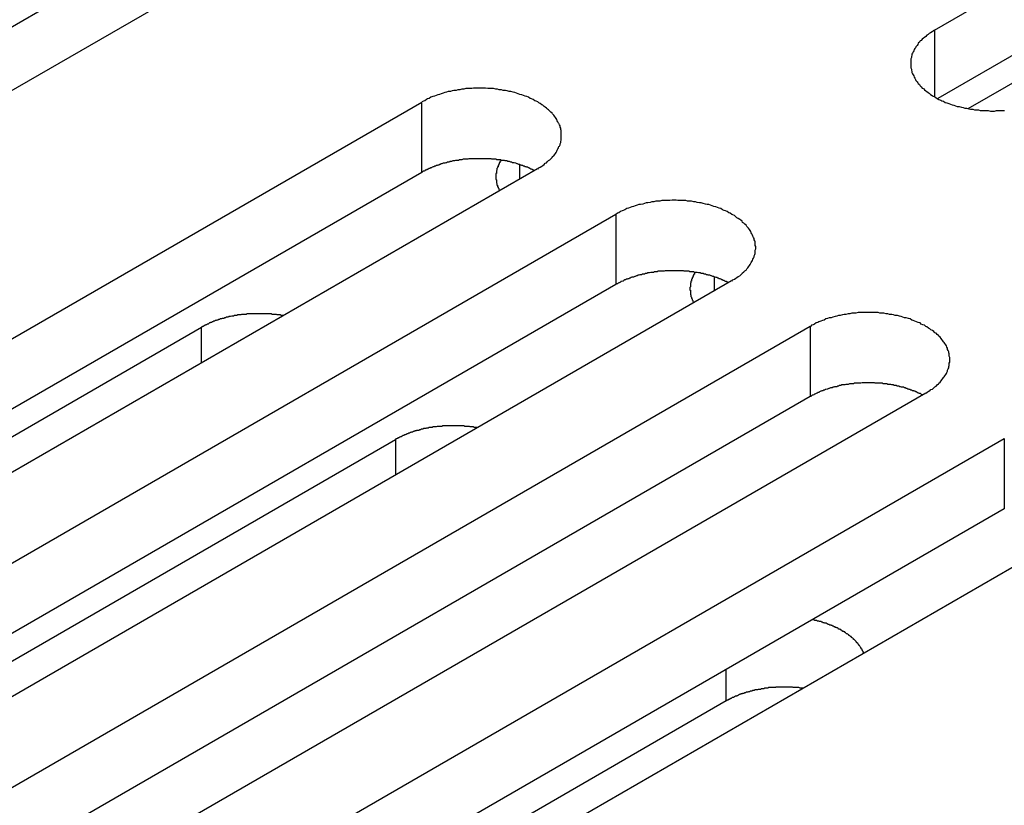
# Model space of a CAD drawing. Extents: x -41 to 2100, y 0 to 1485.
# Drawn here: x 1511 to 1528, y 1128 to 1141 of the extents above; entities that cross this region are included whole.
import ezdxf

# ---------------------------------------------------------------- set-up
doc = ezdxf.new("R2010")
doc.units = 0
doc.header["$LTSCALE"] = 5
doc.layers.add('VISIBLE__ISO_', color=7, linetype='CONTINUOUS')
doc.layers.add('VISIBLE_NARROW__ISO_', color=7, linetype='CONTINUOUS')

msp = doc.modelspace()

# ---------------------------------------------------------------- linework, layer by layer
at = {"layer": 'VISIBLE__ISO_'}
for p, q in [((1526.964, 1141.039), (1542.626, 1150.082)), ((1542.626, 1148.857), (1527.018, 1139.846)), ((1527.548, 1139.672), (1538.784, 1146.159)), ((1512.267, 1141.89), (1496.659, 1132.879)), ((1514.283, 1141.951), (1498.62, 1132.908)), ((1502.369, 1130.744), (1518.031, 1139.787)), ((1518.031, 1138.562), (1502.423, 1129.551)), ((1520.046, 1138.623), (1504.384, 1129.581)), ((1505.751, 1128.792), (1521.413, 1137.834)), ((1523.428, 1136.671), (1507.766, 1127.628)), ((1521.413, 1136.61), (1505.805, 1127.598)), ((1502.953, 1129.377), (1514.189, 1135.864)), ((1509.133, 1126.839), (1524.795, 1135.882)), ((1524.795, 1134.657), (1509.187, 1125.646)), ((1526.811, 1134.718), (1511.148, 1125.675)), ((1506.335, 1127.424), (1517.571, 1133.911)), ((1512.515, 1124.886), (1528.177, 1133.929)), ((1528.177, 1132.704), (1512.569, 1123.693)), ((1530.193, 1132.766), (1514.53, 1123.723)), ((1523.334, 1129.359), (1513.194, 1123.504))]:
    msp.add_line(p, q, dxfattribs=at)
for points in [[(1526.96, 1141.04, 0), (1526.94, 1141.02, 0), (1526.92, 1141.01, 0), (1526.89, 1140.99, 0), (1526.87, 1140.98, 0), (1526.85, 1140.96, 0), (1526.83, 1140.95, 0), (1526.81, 1140.93, 0), (1526.79, 1140.91, 0), (1526.77, 1140.9, 0), (1526.75, 1140.88, 0), (1526.73, 1140.86, 0), (1526.71, 1140.85, 0), (1526.7, 1140.83, 0), (1526.68, 1140.81, 0), (1526.67, 1140.79, 0), (1526.66, 1140.77, 0), (1526.64, 1140.75, 0), (1526.63, 1140.73, 0), (1526.62, 1140.72, 0), (1526.61, 1140.7, 0), (1526.6, 1140.68, 0), (1526.59, 1140.66, 0), (1526.58, 1140.64, 0), (1526.57, 1140.62, 0), (1526.57, 1140.6, 0), (1526.56, 1140.58, 0), (1526.56, 1140.56, 0), (1526.55, 1140.54, 0), (1526.55, 1140.52, 0), (1526.55, 1140.5, 0), (1526.55, 1140.48, 0), (1526.55, 1140.46, 0), (1526.55, 1140.44, 0), (1526.55, 1140.42, 0), (1526.55, 1140.4, 0), (1526.55, 1140.38, 0), (1526.56, 1140.36, 0), (1526.56, 1140.34, 0), (1526.57, 1140.32, 0), (1526.57, 1140.3, 0), (1526.58, 1140.28, 0), (1526.59, 1140.26, 0), (1526.6, 1140.24, 0), (1526.61, 1140.22, 0), (1526.62, 1140.2, 0), (1526.63, 1140.18, 0), (1526.64, 1140.16, 0), (1526.66, 1140.14, 0), (1526.67, 1140.12, 0), (1526.68, 1140.11, 0), (1526.7, 1140.09, 0), (1526.71, 1140.07, 0), (1526.73, 1140.05, 0), (1526.75, 1140.03, 0), (1526.77, 1140.02, 0), (1526.79, 1140, 0), (1526.81, 1139.98, 0), (1526.83, 1139.97, 0), (1526.85, 1139.95, 0), (1526.87, 1139.94, 0), (1526.89, 1139.92, 0), (1526.92, 1139.9, 0), (1526.94, 1139.89, 0), (1526.96, 1139.88, 0), (1526.99, 1139.86, 0), (1527.01, 1139.85, 0), (1527.04, 1139.83, 0), (1527.07, 1139.82, 0), (1527.09, 1139.81, 0), (1527.12, 1139.8, 0), (1527.15, 1139.78, 0), (1527.18, 1139.77, 0), (1527.21, 1139.76, 0), (1527.24, 1139.75, 0), (1527.27, 1139.74, 0), (1527.3, 1139.73, 0), (1527.33, 1139.72, 0), (1527.36, 1139.71, 0), (1527.39, 1139.71, 0), (1527.43, 1139.7, 0), (1527.46, 1139.69, 0), (1527.49, 1139.68, 0), (1527.52, 1139.68, 0), (1527.56, 1139.67, 0), (1527.59, 1139.66, 0), (1527.63, 1139.66, 0), (1527.66, 1139.65, 0), (1527.69, 1139.65, 0), (1527.73, 1139.65, 0), (1527.76, 1139.64, 0), (1527.8, 1139.64, 0), (1527.83, 1139.64, 0), (1527.87, 1139.64, 0), (1527.9, 1139.64, 0), (1527.94, 1139.63, 0), (1527.97, 1139.63, 0), (1528.01, 1139.63, 0), (1528.04, 1139.64, 0), (1528.08, 1139.64, 0), (1528.11, 1139.64, 0), (1528.15, 1139.64, 0), (1528.18, 1139.64, 0)], [(1520.05, 1138.62, 0), (1520.07, 1138.64, 0), (1520.09, 1138.65, 0), (1520.12, 1138.67, 0), (1520.14, 1138.68, 0), (1520.16, 1138.7, 0), (1520.18, 1138.72, 0), (1520.2, 1138.73, 0), (1520.22, 1138.75, 0), (1520.24, 1138.77, 0), (1520.26, 1138.78, 0), (1520.28, 1138.8, 0), (1520.3, 1138.82, 0), (1520.31, 1138.84, 0), (1520.33, 1138.85, 0), (1520.34, 1138.87, 0), (1520.36, 1138.89, 0), (1520.37, 1138.91, 0), (1520.38, 1138.93, 0), (1520.39, 1138.95, 0), (1520.4, 1138.97, 0), (1520.41, 1138.99, 0), (1520.42, 1139.01, 0), (1520.43, 1139.02, 0), (1520.44, 1139.04, 0), (1520.44, 1139.06, 0), (1520.45, 1139.08, 0), (1520.45, 1139.1, 0), (1520.46, 1139.12, 0), (1520.46, 1139.14, 0), (1520.46, 1139.16, 0), (1520.46, 1139.19, 0), (1520.46, 1139.21, 0), (1520.46, 1139.23, 0), (1520.46, 1139.25, 0), (1520.46, 1139.27, 0), (1520.46, 1139.29, 0), (1520.45, 1139.31, 0), (1520.45, 1139.33, 0), (1520.44, 1139.35, 0), (1520.44, 1139.37, 0), (1520.43, 1139.39, 0), (1520.42, 1139.41, 0), (1520.41, 1139.42, 0), (1520.4, 1139.44, 0), (1520.39, 1139.46, 0), (1520.38, 1139.48, 0), (1520.37, 1139.5, 0), (1520.36, 1139.52, 0), (1520.34, 1139.54, 0), (1520.33, 1139.56, 0), (1520.31, 1139.58, 0), (1520.3, 1139.59, 0), (1520.28, 1139.61, 0), (1520.26, 1139.63, 0), (1520.24, 1139.65, 0), (1520.22, 1139.66, 0), (1520.2, 1139.68, 0), (1520.18, 1139.7, 0), (1520.16, 1139.71, 0), (1520.14, 1139.73, 0), (1520.12, 1139.74, 0), (1520.09, 1139.76, 0), (1520.07, 1139.77, 0), (1520.05, 1139.79, 0), (1520.02, 1139.8, 0), (1520, 1139.81, 0), (1519.97, 1139.83, 0), (1519.94, 1139.84, 0), (1519.92, 1139.85, 0), (1519.89, 1139.87, 0), (1519.86, 1139.88, 0), (1519.83, 1139.89, 0), (1519.8, 1139.9, 0), (1519.77, 1139.91, 0), (1519.74, 1139.92, 0), (1519.71, 1139.93, 0), (1519.68, 1139.94, 0), (1519.65, 1139.95, 0), (1519.62, 1139.96, 0), (1519.58, 1139.97, 0), (1519.55, 1139.97, 0), (1519.52, 1139.98, 0), (1519.49, 1139.99, 0), (1519.45, 1139.99, 0), (1519.42, 1140, 0), (1519.38, 1140, 0), (1519.35, 1140.01, 0), (1519.32, 1140.01, 0), (1519.28, 1140.02, 0), (1519.25, 1140.02, 0), (1519.21, 1140.02, 0), (1519.18, 1140.02, 0), (1519.14, 1140.03, 0), (1519.11, 1140.03, 0), (1519.07, 1140.03, 0), (1519.04, 1140.03, 0), (1519, 1140.03, 0), (1518.97, 1140.03, 0), (1518.93, 1140.03, 0), (1518.9, 1140.02, 0), (1518.86, 1140.02, 0), (1518.83, 1140.02, 0), (1518.8, 1140.02, 0), (1518.76, 1140.01, 0), (1518.73, 1140.01, 0), (1518.69, 1140, 0), (1518.66, 1140, 0), (1518.63, 1139.99, 0), (1518.59, 1139.99, 0), (1518.56, 1139.98, 0), (1518.53, 1139.97, 0), (1518.49, 1139.97, 0), (1518.46, 1139.96, 0), (1518.43, 1139.95, 0), (1518.4, 1139.94, 0), (1518.37, 1139.93, 0), (1518.34, 1139.92, 0), (1518.31, 1139.91, 0), (1518.28, 1139.9, 0), (1518.25, 1139.89, 0), (1518.22, 1139.88, 0), (1518.19, 1139.87, 0), (1518.16, 1139.85, 0), (1518.13, 1139.84, 0), (1518.11, 1139.83, 0), (1518.08, 1139.81, 0), (1518.06, 1139.8, 0), (1518.03, 1139.79, 0)], [(1519.99, 1138.59, 0), (1519.98, 1138.6, 0), (1519.97, 1138.6, 0), (1519.95, 1138.61, 0), (1519.94, 1138.62, 0), (1519.93, 1138.62, 0), (1519.91, 1138.63, 0), (1519.9, 1138.64, 0), (1519.89, 1138.64, 0), (1519.87, 1138.65, 0), (1519.86, 1138.65, 0), (1519.85, 1138.66, 0), (1519.83, 1138.66, 0), (1519.82, 1138.67, 0), (1519.8, 1138.67, 0), (1519.79, 1138.68, 0), (1519.77, 1138.68, 0), (1519.76, 1138.69, 0), (1519.75, 1138.69, 0), (1519.73, 1138.7, 0), (1519.72, 1138.7, 0), (1519.7, 1138.71, 0), (1519.69, 1138.71, 0), (1519.67, 1138.72, 0), (1519.66, 1138.72, 0), (1519.64, 1138.73, 0), (1519.63, 1138.73, 0), (1519.61, 1138.73, 0), (1519.59, 1138.74, 0), (1519.58, 1138.74, 0), (1519.56, 1138.75, 0), (1519.55, 1138.75, 0), (1519.53, 1138.75, 0), (1519.52, 1138.76, 0), (1519.5, 1138.76, 0), (1519.48, 1138.76, 0), (1519.47, 1138.77, 0), (1519.45, 1138.77, 0), (1519.44, 1138.77, 0), (1519.42, 1138.77, 0), (1519.4, 1138.78, 0), (1519.39, 1138.78, 0), (1519.37, 1138.78, 0), (1519.35, 1138.78, 0), (1519.34, 1138.78, 0), (1519.32, 1138.79, 0), (1519.3, 1138.79, 0), (1519.29, 1138.79, 0), (1519.27, 1138.79, 0), (1519.25, 1138.79, 0), (1519.24, 1138.8, 0), (1519.22, 1138.8, 0), (1519.2, 1138.8, 0), (1519.19, 1138.8, 0), (1519.17, 1138.8, 0), (1519.15, 1138.8, 0), (1519.14, 1138.8, 0), (1519.12, 1138.8, 0), (1519.1, 1138.8, 0), (1519.09, 1138.8, 0), (1519.07, 1138.8, 0), (1519.05, 1138.8, 0), (1519.04, 1138.8, 0), (1519.02, 1138.8, 0), (1519, 1138.8, 0), (1518.98, 1138.8, 0), (1518.97, 1138.8, 0), (1518.95, 1138.8, 0), (1518.93, 1138.8, 0), (1518.92, 1138.8, 0), (1518.9, 1138.8, 0), (1518.88, 1138.8, 0), (1518.87, 1138.8, 0), (1518.85, 1138.8, 0), (1518.83, 1138.79, 0), (1518.82, 1138.79, 0), (1518.8, 1138.79, 0), (1518.78, 1138.79, 0), (1518.77, 1138.79, 0), (1518.75, 1138.79, 0), (1518.73, 1138.78, 0), (1518.72, 1138.78, 0), (1518.7, 1138.78, 0), (1518.68, 1138.78, 0), (1518.67, 1138.77, 0), (1518.65, 1138.77, 0), (1518.63, 1138.77, 0), (1518.62, 1138.77, 0), (1518.6, 1138.76, 0), (1518.59, 1138.76, 0), (1518.57, 1138.76, 0), (1518.55, 1138.75, 0), (1518.54, 1138.75, 0), (1518.52, 1138.75, 0), (1518.51, 1138.74, 0), (1518.49, 1138.74, 0), (1518.48, 1138.74, 0), (1518.46, 1138.73, 0), (1518.45, 1138.73, 0), (1518.43, 1138.72, 0), (1518.41, 1138.72, 0), (1518.4, 1138.72, 0), (1518.38, 1138.71, 0), (1518.37, 1138.71, 0), (1518.35, 1138.7, 0), (1518.34, 1138.7, 0), (1518.33, 1138.69, 0), (1518.31, 1138.69, 0), (1518.3, 1138.68, 0), (1518.28, 1138.68, 0), (1518.27, 1138.67, 0), (1518.25, 1138.67, 0), (1518.24, 1138.66, 0), (1518.23, 1138.66, 0), (1518.21, 1138.65, 0), (1518.2, 1138.64, 0), (1518.18, 1138.64, 0), (1518.17, 1138.63, 0), (1518.16, 1138.63, 0), (1518.14, 1138.62, 0), (1518.13, 1138.61, 0), (1518.12, 1138.61, 0), (1518.11, 1138.6, 0), (1518.09, 1138.6, 0), (1518.08, 1138.59, 0), (1518.07, 1138.58, 0), (1518.06, 1138.58, 0), (1518.04, 1138.57, 0), (1518.03, 1138.56, 0)], [(1519.41, 1138.77, 0), (1519.41, 1138.77, 0), (1519.41, 1138.77, 0), (1519.4, 1138.76, 0), (1519.4, 1138.76, 0), (1519.4, 1138.75, 0), (1519.4, 1138.75, 0), (1519.39, 1138.75, 0), (1519.39, 1138.74, 0), (1519.39, 1138.74, 0), (1519.39, 1138.73, 0), (1519.39, 1138.73, 0), (1519.38, 1138.73, 0), (1519.38, 1138.72, 0), (1519.38, 1138.72, 0), (1519.38, 1138.71, 0), (1519.38, 1138.71, 0), (1519.37, 1138.71, 0), (1519.37, 1138.7, 0), (1519.37, 1138.7, 0), (1519.37, 1138.69, 0), (1519.37, 1138.69, 0), (1519.36, 1138.69, 0), (1519.36, 1138.68, 0), (1519.36, 1138.68, 0), (1519.36, 1138.67, 0), (1519.36, 1138.67, 0), (1519.36, 1138.66, 0), (1519.35, 1138.66, 0), (1519.35, 1138.66, 0), (1519.35, 1138.65, 0), (1519.35, 1138.65, 0), (1519.35, 1138.64, 0), (1519.35, 1138.64, 0), (1519.35, 1138.64, 0), (1519.34, 1138.63, 0), (1519.34, 1138.63, 0), (1519.34, 1138.62, 0), (1519.34, 1138.62, 0), (1519.34, 1138.62, 0), (1519.34, 1138.61, 0), (1519.34, 1138.61, 0), (1519.34, 1138.6, 0), (1519.34, 1138.6, 0), (1519.33, 1138.59, 0), (1519.33, 1138.59, 0), (1519.33, 1138.59, 0), (1519.33, 1138.58, 0), (1519.33, 1138.58, 0), (1519.33, 1138.57, 0), (1519.33, 1138.57, 0), (1519.33, 1138.56, 0), (1519.33, 1138.56, 0), (1519.33, 1138.56, 0), (1519.33, 1138.55, 0), (1519.33, 1138.55, 0), (1519.33, 1138.54, 0), (1519.32, 1138.54, 0), (1519.32, 1138.54, 0), (1519.32, 1138.53, 0), (1519.32, 1138.53, 0), (1519.32, 1138.52, 0), (1519.32, 1138.52, 0), (1519.32, 1138.51, 0), (1519.32, 1138.51, 0), (1519.32, 1138.51, 0), (1519.32, 1138.5, 0), (1519.32, 1138.5, 0), (1519.32, 1138.49, 0), (1519.32, 1138.49, 0), (1519.32, 1138.48, 0), (1519.32, 1138.48, 0), (1519.32, 1138.48, 0), (1519.32, 1138.47, 0), (1519.32, 1138.47, 0), (1519.32, 1138.46, 0), (1519.32, 1138.46, 0), (1519.32, 1138.45, 0), (1519.32, 1138.45, 0), (1519.32, 1138.45, 0), (1519.32, 1138.44, 0), (1519.32, 1138.44, 0), (1519.33, 1138.43, 0), (1519.33, 1138.43, 0), (1519.33, 1138.43, 0), (1519.33, 1138.42, 0), (1519.33, 1138.42, 0), (1519.33, 1138.41, 0), (1519.33, 1138.41, 0), (1519.33, 1138.4, 0), (1519.33, 1138.4, 0), (1519.33, 1138.4, 0), (1519.33, 1138.39, 0), (1519.33, 1138.39, 0), (1519.33, 1138.38, 0), (1519.33, 1138.38, 0), (1519.34, 1138.37, 0), (1519.34, 1138.37, 0), (1519.34, 1138.37, 0), (1519.34, 1138.36, 0), (1519.34, 1138.36, 0), (1519.34, 1138.35, 0), (1519.34, 1138.35, 0), (1519.34, 1138.35, 0), (1519.34, 1138.34, 0), (1519.35, 1138.34, 0), (1519.35, 1138.33, 0), (1519.35, 1138.33, 0), (1519.35, 1138.32, 0), (1519.35, 1138.32, 0), (1519.35, 1138.32, 0), (1519.35, 1138.31, 0), (1519.36, 1138.31, 0), (1519.36, 1138.3, 0), (1519.36, 1138.3, 0), (1519.36, 1138.3, 0), (1519.36, 1138.29, 0), (1519.36, 1138.29, 0), (1519.37, 1138.28, 0), (1519.37, 1138.28, 0), (1519.37, 1138.27, 0), (1519.37, 1138.27, 0), (1519.37, 1138.27, 0), (1519.38, 1138.26, 0), (1519.38, 1138.26, 0), (1519.38, 1138.25, 0), (1519.38, 1138.25, 0), (1519.38, 1138.25, 0), (1519.39, 1138.24, 0)], [(1523.43, 1136.67, 0), (1523.45, 1136.69, 0), (1523.48, 1136.7, 0), (1523.5, 1136.72, 0), (1523.52, 1136.73, 0), (1523.54, 1136.75, 0), (1523.57, 1136.76, 0), (1523.59, 1136.78, 0), (1523.61, 1136.8, 0), (1523.62, 1136.81, 0), (1523.64, 1136.83, 0), (1523.66, 1136.85, 0), (1523.68, 1136.86, 0), (1523.69, 1136.88, 0), (1523.71, 1136.9, 0), (1523.72, 1136.92, 0), (1523.74, 1136.94, 0), (1523.75, 1136.96, 0), (1523.76, 1136.98, 0), (1523.77, 1136.99, 0), (1523.78, 1137.01, 0), (1523.79, 1137.03, 0), (1523.8, 1137.05, 0), (1523.81, 1137.07, 0), (1523.82, 1137.09, 0), (1523.82, 1137.11, 0), (1523.83, 1137.13, 0), (1523.84, 1137.15, 0), (1523.84, 1137.17, 0), (1523.84, 1137.19, 0), (1523.84, 1137.21, 0), (1523.85, 1137.23, 0), (1523.85, 1137.25, 0), (1523.85, 1137.27, 0), (1523.84, 1137.29, 0), (1523.84, 1137.31, 0), (1523.84, 1137.33, 0), (1523.84, 1137.35, 0), (1523.83, 1137.37, 0), (1523.82, 1137.39, 0), (1523.82, 1137.41, 0), (1523.81, 1137.43, 0), (1523.8, 1137.45, 0), (1523.79, 1137.47, 0), (1523.78, 1137.49, 0), (1523.77, 1137.51, 0), (1523.76, 1137.53, 0), (1523.75, 1137.55, 0), (1523.74, 1137.57, 0), (1523.72, 1137.59, 0), (1523.71, 1137.6, 0), (1523.69, 1137.62, 0), (1523.68, 1137.64, 0), (1523.66, 1137.66, 0), (1523.64, 1137.68, 0), (1523.62, 1137.69, 0), (1523.61, 1137.71, 0), (1523.59, 1137.73, 0), (1523.57, 1137.74, 0), (1523.54, 1137.76, 0), (1523.52, 1137.77, 0), (1523.5, 1137.79, 0), (1523.48, 1137.81, 0), (1523.45, 1137.82, 0), (1523.43, 1137.83, 0), (1523.4, 1137.85, 0), (1523.38, 1137.86, 0), (1523.35, 1137.88, 0), (1523.32, 1137.89, 0), (1523.3, 1137.9, 0), (1523.27, 1137.91, 0), (1523.24, 1137.93, 0), (1523.21, 1137.94, 0), (1523.18, 1137.95, 0), (1523.15, 1137.96, 0), (1523.12, 1137.97, 0), (1523.09, 1137.98, 0), (1523.06, 1137.99, 0), (1523.03, 1138, 0), (1523, 1138, 0), (1522.97, 1138.01, 0), (1522.93, 1138.02, 0), (1522.9, 1138.03, 0), (1522.87, 1138.03, 0), (1522.83, 1138.04, 0), (1522.8, 1138.05, 0), (1522.77, 1138.05, 0), (1522.73, 1138.06, 0), (1522.7, 1138.06, 0), (1522.66, 1138.06, 0), (1522.63, 1138.07, 0), (1522.6, 1138.07, 0), (1522.56, 1138.07, 0), (1522.53, 1138.07, 0), (1522.49, 1138.07, 0), (1522.46, 1138.08, 0), (1522.42, 1138.08, 0), (1522.39, 1138.08, 0), (1522.35, 1138.07, 0), (1522.32, 1138.07, 0), (1522.28, 1138.07, 0), (1522.25, 1138.07, 0), (1522.21, 1138.07, 0), (1522.18, 1138.06, 0), (1522.14, 1138.06, 0), (1522.11, 1138.06, 0), (1522.07, 1138.05, 0), (1522.04, 1138.05, 0), (1522.01, 1138.04, 0), (1521.97, 1138.03, 0), (1521.94, 1138.03, 0), (1521.91, 1138.02, 0), (1521.88, 1138.01, 0), (1521.84, 1138, 0), (1521.81, 1138, 0), (1521.78, 1137.99, 0), (1521.75, 1137.98, 0), (1521.72, 1137.97, 0), (1521.69, 1137.96, 0), (1521.66, 1137.95, 0), (1521.63, 1137.94, 0), (1521.6, 1137.93, 0), (1521.57, 1137.91, 0), (1521.54, 1137.9, 0), (1521.52, 1137.89, 0), (1521.49, 1137.88, 0), (1521.46, 1137.86, 0), (1521.44, 1137.85, 0), (1521.41, 1137.83, 0)], [(1523.37, 1136.64, 0), (1523.36, 1136.65, 0), (1523.35, 1136.65, 0), (1523.34, 1136.66, 0), (1523.32, 1136.66, 0), (1523.31, 1136.67, 0), (1523.3, 1136.68, 0), (1523.28, 1136.68, 0), (1523.27, 1136.69, 0), (1523.26, 1136.69, 0), (1523.24, 1136.7, 0), (1523.23, 1136.71, 0), (1523.21, 1136.71, 0), (1523.2, 1136.72, 0), (1523.19, 1136.72, 0), (1523.17, 1136.73, 0), (1523.16, 1136.73, 0), (1523.14, 1136.74, 0), (1523.13, 1136.74, 0), (1523.11, 1136.75, 0), (1523.1, 1136.75, 0), (1523.08, 1136.76, 0), (1523.07, 1136.76, 0), (1523.05, 1136.77, 0), (1523.04, 1136.77, 0), (1523.02, 1136.77, 0), (1523.01, 1136.78, 0), (1522.99, 1136.78, 0), (1522.98, 1136.79, 0), (1522.96, 1136.79, 0), (1522.95, 1136.79, 0), (1522.93, 1136.8, 0), (1522.91, 1136.8, 0), (1522.9, 1136.8, 0), (1522.88, 1136.81, 0), (1522.87, 1136.81, 0), (1522.85, 1136.81, 0), (1522.83, 1136.82, 0), (1522.82, 1136.82, 0), (1522.8, 1136.82, 0), (1522.78, 1136.82, 0), (1522.77, 1136.83, 0), (1522.75, 1136.83, 0), (1522.74, 1136.83, 0), (1522.72, 1136.83, 0), (1522.7, 1136.83, 0), (1522.69, 1136.84, 0), (1522.67, 1136.84, 0), (1522.65, 1136.84, 0), (1522.64, 1136.84, 0), (1522.62, 1136.84, 0), (1522.6, 1136.84, 0), (1522.59, 1136.85, 0), (1522.57, 1136.85, 0), (1522.55, 1136.85, 0), (1522.54, 1136.85, 0), (1522.52, 1136.85, 0), (1522.5, 1136.85, 0), (1522.48, 1136.85, 0), (1522.47, 1136.85, 0), (1522.45, 1136.85, 0), (1522.43, 1136.85, 0), (1522.42, 1136.85, 0), (1522.4, 1136.85, 0), (1522.38, 1136.85, 0), (1522.37, 1136.85, 0), (1522.35, 1136.85, 0), (1522.33, 1136.85, 0), (1522.32, 1136.85, 0), (1522.3, 1136.85, 0), (1522.28, 1136.85, 0), (1522.27, 1136.85, 0), (1522.25, 1136.84, 0), (1522.23, 1136.84, 0), (1522.22, 1136.84, 0), (1522.2, 1136.84, 0), (1522.18, 1136.84, 0), (1522.16, 1136.84, 0), (1522.15, 1136.84, 0), (1522.13, 1136.83, 0), (1522.12, 1136.83, 0), (1522.1, 1136.83, 0), (1522.08, 1136.83, 0), (1522.07, 1136.82, 0), (1522.05, 1136.82, 0), (1522.03, 1136.82, 0), (1522.02, 1136.82, 0), (1522, 1136.81, 0), (1521.98, 1136.81, 0), (1521.97, 1136.81, 0), (1521.95, 1136.8, 0), (1521.94, 1136.8, 0), (1521.92, 1136.8, 0), (1521.91, 1136.79, 0), (1521.89, 1136.79, 0), (1521.87, 1136.79, 0), (1521.86, 1136.78, 0), (1521.84, 1136.78, 0), (1521.83, 1136.78, 0), (1521.81, 1136.77, 0), (1521.8, 1136.77, 0), (1521.78, 1136.76, 0), (1521.77, 1136.76, 0), (1521.75, 1136.75, 0), (1521.74, 1136.75, 0), (1521.72, 1136.74, 0), (1521.71, 1136.74, 0), (1521.69, 1136.74, 0), (1521.68, 1136.73, 0), (1521.66, 1136.72, 0), (1521.65, 1136.72, 0), (1521.64, 1136.71, 0), (1521.62, 1136.71, 0), (1521.61, 1136.7, 0), (1521.59, 1136.7, 0), (1521.58, 1136.69, 0), (1521.57, 1136.69, 0), (1521.55, 1136.68, 0), (1521.54, 1136.67, 0), (1521.53, 1136.67, 0), (1521.51, 1136.66, 0), (1521.5, 1136.66, 0), (1521.49, 1136.65, 0), (1521.47, 1136.64, 0), (1521.46, 1136.64, 0), (1521.45, 1136.63, 0), (1521.44, 1136.62, 0), (1521.43, 1136.62, 0), (1521.41, 1136.61, 0)], [(1522.79, 1136.82, 0), (1522.79, 1136.82, 0), (1522.79, 1136.81, 0), (1522.79, 1136.81, 0), (1522.78, 1136.81, 0), (1522.78, 1136.8, 0), (1522.78, 1136.8, 0), (1522.78, 1136.79, 0), (1522.77, 1136.79, 0), (1522.77, 1136.79, 0), (1522.77, 1136.78, 0), (1522.77, 1136.78, 0), (1522.77, 1136.77, 0), (1522.76, 1136.77, 0), (1522.76, 1136.77, 0), (1522.76, 1136.76, 0), (1522.76, 1136.76, 0), (1522.76, 1136.75, 0), (1522.75, 1136.75, 0), (1522.75, 1136.75, 0), (1522.75, 1136.74, 0), (1522.75, 1136.74, 0), (1522.75, 1136.73, 0), (1522.74, 1136.73, 0), (1522.74, 1136.72, 0), (1522.74, 1136.72, 0), (1522.74, 1136.72, 0), (1522.74, 1136.71, 0), (1522.74, 1136.71, 0), (1522.73, 1136.7, 0), (1522.73, 1136.7, 0), (1522.73, 1136.7, 0), (1522.73, 1136.69, 0), (1522.73, 1136.69, 0), (1522.73, 1136.68, 0), (1522.73, 1136.68, 0), (1522.73, 1136.67, 0), (1522.72, 1136.67, 0), (1522.72, 1136.67, 0), (1522.72, 1136.66, 0), (1522.72, 1136.66, 0), (1522.72, 1136.65, 0), (1522.72, 1136.65, 0), (1522.72, 1136.65, 0), (1522.72, 1136.64, 0), (1522.72, 1136.64, 0), (1522.71, 1136.63, 0), (1522.71, 1136.63, 0), (1522.71, 1136.62, 0), (1522.71, 1136.62, 0), (1522.71, 1136.62, 0), (1522.71, 1136.61, 0), (1522.71, 1136.61, 0), (1522.71, 1136.6, 0), (1522.71, 1136.6, 0), (1522.71, 1136.6, 0), (1522.71, 1136.59, 0), (1522.71, 1136.59, 0), (1522.71, 1136.58, 0), (1522.71, 1136.58, 0), (1522.71, 1136.57, 0), (1522.71, 1136.57, 0), (1522.71, 1136.57, 0), (1522.7, 1136.56, 0), (1522.7, 1136.56, 0), (1522.7, 1136.55, 0), (1522.7, 1136.55, 0), (1522.7, 1136.54, 0), (1522.7, 1136.54, 0), (1522.7, 1136.54, 0), (1522.7, 1136.53, 0), (1522.7, 1136.53, 0), (1522.7, 1136.52, 0), (1522.7, 1136.52, 0), (1522.7, 1136.51, 0), (1522.7, 1136.51, 0), (1522.71, 1136.51, 0), (1522.71, 1136.5, 0), (1522.71, 1136.5, 0), (1522.71, 1136.49, 0), (1522.71, 1136.49, 0), (1522.71, 1136.49, 0), (1522.71, 1136.48, 0), (1522.71, 1136.48, 0), (1522.71, 1136.47, 0), (1522.71, 1136.47, 0), (1522.71, 1136.46, 0), (1522.71, 1136.46, 0), (1522.71, 1136.46, 0), (1522.71, 1136.45, 0), (1522.71, 1136.45, 0), (1522.71, 1136.44, 0), (1522.71, 1136.44, 0), (1522.71, 1136.43, 0), (1522.72, 1136.43, 0), (1522.72, 1136.43, 0), (1522.72, 1136.42, 0), (1522.72, 1136.42, 0), (1522.72, 1136.41, 0), (1522.72, 1136.41, 0), (1522.72, 1136.41, 0), (1522.72, 1136.4, 0), (1522.72, 1136.4, 0), (1522.73, 1136.39, 0), (1522.73, 1136.39, 0), (1522.73, 1136.38, 0), (1522.73, 1136.38, 0), (1522.73, 1136.38, 0), (1522.73, 1136.37, 0), (1522.73, 1136.37, 0), (1522.74, 1136.36, 0), (1522.74, 1136.36, 0), (1522.74, 1136.36, 0), (1522.74, 1136.35, 0), (1522.74, 1136.35, 0), (1522.74, 1136.34, 0), (1522.74, 1136.34, 0), (1522.75, 1136.33, 0), (1522.75, 1136.33, 0), (1522.75, 1136.33, 0), (1522.75, 1136.32, 0), (1522.75, 1136.32, 0), (1522.76, 1136.31, 0), (1522.76, 1136.31, 0), (1522.76, 1136.31, 0), (1522.76, 1136.3, 0), (1522.76, 1136.3, 0), (1522.77, 1136.29, 0), (1522.77, 1136.29, 0)], [(1515.62, 1136.07, 0), (1515.61, 1136.07, 0), (1515.6, 1136.07, 0), (1515.58, 1136.07, 0), (1515.57, 1136.08, 0), (1515.56, 1136.08, 0), (1515.55, 1136.08, 0), (1515.54, 1136.08, 0), (1515.53, 1136.08, 0), (1515.51, 1136.08, 0), (1515.5, 1136.09, 0), (1515.49, 1136.09, 0), (1515.48, 1136.09, 0), (1515.47, 1136.09, 0), (1515.46, 1136.09, 0), (1515.44, 1136.09, 0), (1515.43, 1136.09, 0), (1515.42, 1136.09, 0), (1515.41, 1136.1, 0), (1515.4, 1136.1, 0), (1515.38, 1136.1, 0), (1515.37, 1136.1, 0), (1515.36, 1136.1, 0), (1515.35, 1136.1, 0), (1515.34, 1136.1, 0), (1515.32, 1136.1, 0), (1515.31, 1136.1, 0), (1515.3, 1136.1, 0), (1515.29, 1136.1, 0), (1515.28, 1136.1, 0), (1515.26, 1136.1, 0), (1515.25, 1136.1, 0), (1515.24, 1136.1, 0), (1515.23, 1136.1, 0), (1515.21, 1136.1, 0), (1515.2, 1136.1, 0), (1515.19, 1136.1, 0), (1515.18, 1136.1, 0), (1515.17, 1136.1, 0), (1515.15, 1136.1, 0), (1515.14, 1136.1, 0), (1515.13, 1136.1, 0), (1515.12, 1136.1, 0), (1515.11, 1136.1, 0), (1515.09, 1136.1, 0), (1515.08, 1136.1, 0), (1515.07, 1136.1, 0), (1515.06, 1136.1, 0), (1515.05, 1136.1, 0), (1515.03, 1136.1, 0), (1515.02, 1136.1, 0), (1515.01, 1136.1, 0), (1515, 1136.1, 0), (1514.99, 1136.1, 0), (1514.97, 1136.09, 0), (1514.96, 1136.09, 0), (1514.95, 1136.09, 0), (1514.94, 1136.09, 0), (1514.93, 1136.09, 0), (1514.91, 1136.09, 0), (1514.9, 1136.09, 0), (1514.89, 1136.09, 0), (1514.88, 1136.08, 0), (1514.87, 1136.08, 0), (1514.85, 1136.08, 0), (1514.84, 1136.08, 0), (1514.83, 1136.08, 0), (1514.82, 1136.08, 0), (1514.81, 1136.07, 0), (1514.8, 1136.07, 0), (1514.78, 1136.07, 0), (1514.77, 1136.07, 0), (1514.76, 1136.07, 0), (1514.75, 1136.06, 0), (1514.74, 1136.06, 0), (1514.73, 1136.06, 0), (1514.72, 1136.06, 0), (1514.7, 1136.05, 0), (1514.69, 1136.05, 0), (1514.68, 1136.05, 0), (1514.67, 1136.05, 0), (1514.66, 1136.04, 0), (1514.65, 1136.04, 0), (1514.64, 1136.04, 0), (1514.63, 1136.04, 0), (1514.61, 1136.03, 0), (1514.6, 1136.03, 0), (1514.59, 1136.03, 0), (1514.58, 1136.02, 0), (1514.57, 1136.02, 0), (1514.56, 1136.02, 0), (1514.55, 1136.02, 0), (1514.54, 1136.01, 0), (1514.53, 1136.01, 0), (1514.52, 1136.01, 0), (1514.51, 1136, 0), (1514.5, 1136, 0), (1514.49, 1136, 0), (1514.48, 1135.99, 0), (1514.46, 1135.99, 0), (1514.45, 1135.98, 0), (1514.44, 1135.98, 0), (1514.43, 1135.98, 0), (1514.42, 1135.97, 0), (1514.41, 1135.97, 0), (1514.4, 1135.97, 0), (1514.39, 1135.96, 0), (1514.38, 1135.96, 0), (1514.37, 1135.95, 0), (1514.36, 1135.95, 0), (1514.35, 1135.95, 0), (1514.34, 1135.94, 0), (1514.33, 1135.94, 0), (1514.32, 1135.93, 0), (1514.32, 1135.93, 0), (1514.31, 1135.92, 0), (1514.3, 1135.92, 0), (1514.29, 1135.92, 0), (1514.28, 1135.91, 0), (1514.27, 1135.91, 0), (1514.26, 1135.9, 0), (1514.25, 1135.9, 0), (1514.24, 1135.89, 0), (1514.23, 1135.89, 0), (1514.22, 1135.88, 0), (1514.21, 1135.88, 0), (1514.21, 1135.87, 0), (1514.2, 1135.87, 0), (1514.19, 1135.86, 0)], [(1526.81, 1134.72, 0), (1526.83, 1134.73, 0), (1526.86, 1134.75, 0), (1526.88, 1134.76, 0), (1526.9, 1134.78, 0), (1526.93, 1134.79, 0), (1526.95, 1134.81, 0), (1526.97, 1134.83, 0), (1526.99, 1134.84, 0), (1527.01, 1134.86, 0), (1527.03, 1134.88, 0), (1527.04, 1134.89, 0), (1527.06, 1134.91, 0), (1527.08, 1134.93, 0), (1527.09, 1134.95, 0), (1527.11, 1134.97, 0), (1527.12, 1134.99, 0), (1527.13, 1135, 0), (1527.14, 1135.02, 0), (1527.16, 1135.04, 0), (1527.17, 1135.06, 0), (1527.18, 1135.08, 0), (1527.19, 1135.1, 0), (1527.19, 1135.12, 0), (1527.2, 1135.14, 0), (1527.21, 1135.16, 0), (1527.21, 1135.18, 0), (1527.22, 1135.2, 0), (1527.22, 1135.22, 0), (1527.22, 1135.24, 0), (1527.23, 1135.26, 0), (1527.23, 1135.28, 0), (1527.23, 1135.3, 0), (1527.23, 1135.32, 0), (1527.23, 1135.34, 0), (1527.22, 1135.36, 0), (1527.22, 1135.38, 0), (1527.22, 1135.4, 0), (1527.21, 1135.42, 0), (1527.21, 1135.44, 0), (1527.2, 1135.46, 0), (1527.19, 1135.48, 0), (1527.19, 1135.5, 0), (1527.18, 1135.52, 0), (1527.17, 1135.54, 0), (1527.16, 1135.56, 0), (1527.14, 1135.58, 0), (1527.13, 1135.6, 0), (1527.12, 1135.61, 0), (1527.11, 1135.63, 0), (1527.09, 1135.65, 0), (1527.08, 1135.67, 0), (1527.06, 1135.69, 0), (1527.04, 1135.71, 0), (1527.03, 1135.72, 0), (1527.01, 1135.74, 0), (1526.99, 1135.76, 0), (1526.97, 1135.77, 0), (1526.95, 1135.79, 0), (1526.93, 1135.81, 0), (1526.9, 1135.82, 0), (1526.88, 1135.84, 0), (1526.86, 1135.85, 0), (1526.83, 1135.87, 0), (1526.81, 1135.88, 0), (1526.79, 1135.9, 0), (1526.76, 1135.91, 0), (1526.73, 1135.92, 0), (1526.71, 1135.94, 0), (1526.68, 1135.95, 0), (1526.65, 1135.96, 0), (1526.62, 1135.97, 0), (1526.59, 1135.98, 0), (1526.57, 1135.99, 0), (1526.54, 1136.01, 0), (1526.51, 1136.02, 0), (1526.47, 1136.03, 0), (1526.44, 1136.03, 0), (1526.41, 1136.04, 0), (1526.38, 1136.05, 0), (1526.35, 1136.06, 0), (1526.32, 1136.07, 0), (1526.28, 1136.07, 0), (1526.25, 1136.08, 0), (1526.22, 1136.09, 0), (1526.18, 1136.09, 0), (1526.15, 1136.1, 0), (1526.12, 1136.1, 0), (1526.08, 1136.11, 0), (1526.05, 1136.11, 0), (1526.01, 1136.11, 0), (1525.98, 1136.12, 0), (1525.94, 1136.12, 0), (1525.91, 1136.12, 0), (1525.87, 1136.12, 0), (1525.84, 1136.12, 0), (1525.8, 1136.12, 0), (1525.77, 1136.12, 0), (1525.73, 1136.12, 0), (1525.7, 1136.12, 0), (1525.66, 1136.12, 0), (1525.63, 1136.12, 0), (1525.59, 1136.11, 0), (1525.56, 1136.11, 0), (1525.52, 1136.11, 0), (1525.49, 1136.1, 0), (1525.46, 1136.1, 0), (1525.42, 1136.09, 0), (1525.39, 1136.09, 0), (1525.36, 1136.08, 0), (1525.32, 1136.07, 0), (1525.29, 1136.07, 0), (1525.26, 1136.06, 0), (1525.23, 1136.05, 0), (1525.19, 1136.04, 0), (1525.16, 1136.03, 0), (1525.13, 1136.03, 0), (1525.1, 1136.02, 0), (1525.07, 1136.01, 0), (1525.04, 1135.99, 0), (1525.01, 1135.98, 0), (1524.98, 1135.97, 0), (1524.95, 1135.96, 0), (1524.93, 1135.95, 0), (1524.9, 1135.94, 0), (1524.87, 1135.92, 0), (1524.85, 1135.91, 0), (1524.82, 1135.9, 0), (1524.8, 1135.88, 0)], [(1526.76, 1134.69, 0), (1526.74, 1134.69, 0), (1526.73, 1134.7, 0), (1526.72, 1134.71, 0), (1526.7, 1134.71, 0), (1526.69, 1134.72, 0), (1526.68, 1134.72, 0), (1526.66, 1134.73, 0), (1526.65, 1134.74, 0), (1526.64, 1134.74, 0), (1526.62, 1134.75, 0), (1526.61, 1134.75, 0), (1526.6, 1134.76, 0), (1526.58, 1134.76, 0), (1526.57, 1134.77, 0), (1526.55, 1134.77, 0), (1526.54, 1134.78, 0), (1526.52, 1134.78, 0), (1526.51, 1134.79, 0), (1526.5, 1134.79, 0), (1526.48, 1134.8, 0), (1526.47, 1134.8, 0), (1526.45, 1134.81, 0), (1526.44, 1134.81, 0), (1526.42, 1134.82, 0), (1526.41, 1134.82, 0), (1526.39, 1134.82, 0), (1526.37, 1134.83, 0), (1526.36, 1134.83, 0), (1526.34, 1134.84, 0), (1526.33, 1134.84, 0), (1526.31, 1134.84, 0), (1526.3, 1134.85, 0), (1526.28, 1134.85, 0), (1526.26, 1134.85, 0), (1526.25, 1134.86, 0), (1526.23, 1134.86, 0), (1526.22, 1134.86, 0), (1526.2, 1134.87, 0), (1526.18, 1134.87, 0), (1526.17, 1134.87, 0), (1526.15, 1134.87, 0), (1526.13, 1134.88, 0), (1526.12, 1134.88, 0), (1526.1, 1134.88, 0), (1526.08, 1134.88, 0), (1526.07, 1134.88, 0), (1526.05, 1134.89, 0), (1526.03, 1134.89, 0), (1526.02, 1134.89, 0), (1526, 1134.89, 0), (1525.98, 1134.89, 0), (1525.97, 1134.89, 0), (1525.95, 1134.89, 0), (1525.93, 1134.89, 0), (1525.92, 1134.9, 0), (1525.9, 1134.9, 0), (1525.88, 1134.9, 0), (1525.87, 1134.9, 0), (1525.85, 1134.9, 0), (1525.83, 1134.9, 0), (1525.82, 1134.9, 0), (1525.8, 1134.9, 0), (1525.78, 1134.9, 0), (1525.77, 1134.9, 0), (1525.75, 1134.9, 0), (1525.73, 1134.9, 0), (1525.71, 1134.9, 0), (1525.7, 1134.9, 0), (1525.68, 1134.89, 0), (1525.66, 1134.89, 0), (1525.65, 1134.89, 0), (1525.63, 1134.89, 0), (1525.61, 1134.89, 0), (1525.6, 1134.89, 0), (1525.58, 1134.89, 0), (1525.56, 1134.89, 0), (1525.55, 1134.88, 0), (1525.53, 1134.88, 0), (1525.51, 1134.88, 0), (1525.5, 1134.88, 0), (1525.48, 1134.88, 0), (1525.46, 1134.87, 0), (1525.45, 1134.87, 0), (1525.43, 1134.87, 0), (1525.42, 1134.87, 0), (1525.4, 1134.86, 0), (1525.38, 1134.86, 0), (1525.37, 1134.86, 0), (1525.35, 1134.86, 0), (1525.33, 1134.85, 0), (1525.32, 1134.85, 0), (1525.3, 1134.85, 0), (1525.29, 1134.84, 0), (1525.27, 1134.84, 0), (1525.26, 1134.83, 0), (1525.24, 1134.83, 0), (1525.22, 1134.83, 0), (1525.21, 1134.82, 0), (1525.19, 1134.82, 0), (1525.18, 1134.81, 0), (1525.16, 1134.81, 0), (1525.15, 1134.81, 0), (1525.13, 1134.8, 0), (1525.12, 1134.8, 0), (1525.1, 1134.79, 0), (1525.09, 1134.79, 0), (1525.07, 1134.78, 0), (1525.06, 1134.78, 0), (1525.05, 1134.77, 0), (1525.03, 1134.77, 0), (1525.02, 1134.76, 0), (1525, 1134.76, 0), (1524.99, 1134.75, 0), (1524.98, 1134.75, 0), (1524.96, 1134.74, 0), (1524.95, 1134.73, 0), (1524.93, 1134.73, 0), (1524.92, 1134.72, 0), (1524.91, 1134.72, 0), (1524.9, 1134.71, 0), (1524.88, 1134.7, 0), (1524.87, 1134.7, 0), (1524.86, 1134.69, 0), (1524.84, 1134.68, 0), (1524.83, 1134.68, 0), (1524.82, 1134.67, 0), (1524.81, 1134.66, 0), (1524.8, 1134.66, 0)], [(1519, 1134.12, 0), (1518.99, 1134.12, 0), (1518.98, 1134.12, 0), (1518.97, 1134.12, 0), (1518.96, 1134.12, 0), (1518.94, 1134.12, 0), (1518.93, 1134.13, 0), (1518.92, 1134.13, 0), (1518.91, 1134.13, 0), (1518.9, 1134.13, 0), (1518.88, 1134.13, 0), (1518.87, 1134.13, 0), (1518.86, 1134.14, 0), (1518.85, 1134.14, 0), (1518.84, 1134.14, 0), (1518.83, 1134.14, 0), (1518.81, 1134.14, 0), (1518.8, 1134.14, 0), (1518.79, 1134.14, 0), (1518.78, 1134.14, 0), (1518.77, 1134.15, 0), (1518.75, 1134.15, 0), (1518.74, 1134.15, 0), (1518.73, 1134.15, 0), (1518.72, 1134.15, 0), (1518.71, 1134.15, 0), (1518.69, 1134.15, 0), (1518.68, 1134.15, 0), (1518.67, 1134.15, 0), (1518.66, 1134.15, 0), (1518.65, 1134.15, 0), (1518.63, 1134.15, 0), (1518.62, 1134.15, 0), (1518.61, 1134.15, 0), (1518.6, 1134.15, 0), (1518.58, 1134.15, 0), (1518.57, 1134.15, 0), (1518.56, 1134.15, 0), (1518.55, 1134.15, 0), (1518.54, 1134.15, 0), (1518.52, 1134.15, 0), (1518.51, 1134.15, 0), (1518.5, 1134.15, 0), (1518.49, 1134.15, 0), (1518.48, 1134.15, 0), (1518.46, 1134.15, 0), (1518.45, 1134.15, 0), (1518.44, 1134.15, 0), (1518.43, 1134.15, 0), (1518.42, 1134.15, 0), (1518.4, 1134.15, 0), (1518.39, 1134.15, 0), (1518.38, 1134.14, 0), (1518.37, 1134.14, 0), (1518.36, 1134.14, 0), (1518.34, 1134.14, 0), (1518.33, 1134.14, 0), (1518.32, 1134.14, 0), (1518.31, 1134.14, 0), (1518.3, 1134.14, 0), (1518.28, 1134.13, 0), (1518.27, 1134.13, 0), (1518.26, 1134.13, 0), (1518.25, 1134.13, 0), (1518.24, 1134.13, 0), (1518.23, 1134.13, 0), (1518.21, 1134.12, 0), (1518.2, 1134.12, 0), (1518.19, 1134.12, 0), (1518.18, 1134.12, 0), (1518.17, 1134.12, 0), (1518.16, 1134.12, 0), (1518.14, 1134.11, 0), (1518.13, 1134.11, 0), (1518.12, 1134.11, 0), (1518.11, 1134.11, 0), (1518.1, 1134.1, 0), (1518.09, 1134.1, 0), (1518.08, 1134.1, 0), (1518.06, 1134.1, 0), (1518.05, 1134.09, 0), (1518.04, 1134.09, 0), (1518.03, 1134.09, 0), (1518.02, 1134.09, 0), (1518.01, 1134.08, 0), (1518, 1134.08, 0), (1517.99, 1134.08, 0), (1517.98, 1134.07, 0), (1517.96, 1134.07, 0), (1517.95, 1134.07, 0), (1517.94, 1134.07, 0), (1517.93, 1134.06, 0), (1517.92, 1134.06, 0), (1517.91, 1134.06, 0), (1517.9, 1134.05, 0), (1517.89, 1134.05, 0), (1517.88, 1134.05, 0), (1517.87, 1134.04, 0), (1517.86, 1134.04, 0), (1517.85, 1134.04, 0), (1517.84, 1134.03, 0), (1517.83, 1134.03, 0), (1517.82, 1134.02, 0), (1517.81, 1134.02, 0), (1517.8, 1134.02, 0), (1517.79, 1134.01, 0), (1517.78, 1134.01, 0), (1517.77, 1134.01, 0), (1517.76, 1134, 0), (1517.75, 1134, 0), (1517.74, 1133.99, 0), (1517.73, 1133.99, 0), (1517.72, 1133.98, 0), (1517.71, 1133.98, 0), (1517.7, 1133.98, 0), (1517.69, 1133.97, 0), (1517.68, 1133.97, 0), (1517.67, 1133.96, 0), (1517.66, 1133.96, 0), (1517.65, 1133.95, 0), (1517.64, 1133.95, 0), (1517.63, 1133.94, 0), (1517.62, 1133.94, 0), (1517.61, 1133.94, 0), (1517.61, 1133.93, 0), (1517.6, 1133.93, 0), (1517.59, 1133.92, 0), (1517.58, 1133.92, 0), (1517.57, 1133.91, 0)], [(1525.73, 1130.19, 0), (1525.73, 1130.2, 0), (1525.72, 1130.2, 0), (1525.72, 1130.21, 0), (1525.72, 1130.21, 0), (1525.72, 1130.22, 0), (1525.71, 1130.23, 0), (1525.71, 1130.23, 0), (1525.71, 1130.24, 0), (1525.7, 1130.24, 0), (1525.7, 1130.25, 0), (1525.7, 1130.26, 0), (1525.69, 1130.26, 0), (1525.69, 1130.27, 0), (1525.69, 1130.27, 0), (1525.68, 1130.28, 0), (1525.68, 1130.29, 0), (1525.68, 1130.29, 0), (1525.67, 1130.3, 0), (1525.67, 1130.3, 0), (1525.66, 1130.31, 0), (1525.66, 1130.32, 0), (1525.65, 1130.32, 0), (1525.65, 1130.33, 0), (1525.65, 1130.33, 0), (1525.64, 1130.34, 0), (1525.64, 1130.34, 0), (1525.63, 1130.35, 0), (1525.63, 1130.36, 0), (1525.62, 1130.36, 0), (1525.62, 1130.37, 0), (1525.61, 1130.37, 0), (1525.61, 1130.38, 0), (1525.6, 1130.38, 0), (1525.6, 1130.39, 0), (1525.59, 1130.4, 0), (1525.59, 1130.4, 0), (1525.58, 1130.41, 0), (1525.58, 1130.41, 0), (1525.57, 1130.42, 0), (1525.57, 1130.42, 0), (1525.56, 1130.43, 0), (1525.55, 1130.43, 0), (1525.55, 1130.44, 0), (1525.54, 1130.45, 0), (1525.54, 1130.45, 0), (1525.53, 1130.46, 0), (1525.52, 1130.46, 0), (1525.52, 1130.47, 0), (1525.51, 1130.47, 0), (1525.51, 1130.48, 0), (1525.5, 1130.48, 0), (1525.49, 1130.49, 0), (1525.49, 1130.49, 0), (1525.48, 1130.5, 0), (1525.47, 1130.5, 0), (1525.47, 1130.51, 0), (1525.46, 1130.51, 0), (1525.45, 1130.52, 0), (1525.45, 1130.52, 0), (1525.44, 1130.53, 0), (1525.43, 1130.53, 0), (1525.42, 1130.54, 0), (1525.42, 1130.54, 0), (1525.41, 1130.55, 0), (1525.4, 1130.55, 0), (1525.4, 1130.56, 0), (1525.39, 1130.56, 0), (1525.38, 1130.57, 0), (1525.37, 1130.57, 0), (1525.36, 1130.57, 0), (1525.36, 1130.58, 0), (1525.35, 1130.58, 0), (1525.34, 1130.59, 0), (1525.33, 1130.59, 0), (1525.33, 1130.6, 0), (1525.32, 1130.6, 0), (1525.31, 1130.61, 0), (1525.3, 1130.61, 0), (1525.29, 1130.61, 0), (1525.29, 1130.62, 0), (1525.28, 1130.62, 0), (1525.27, 1130.63, 0), (1525.26, 1130.63, 0), (1525.25, 1130.64, 0), (1525.24, 1130.64, 0), (1525.23, 1130.64, 0), (1525.23, 1130.65, 0), (1525.22, 1130.65, 0), (1525.21, 1130.65, 0), (1525.2, 1130.66, 0), (1525.19, 1130.66, 0), (1525.18, 1130.67, 0), (1525.17, 1130.67, 0), (1525.16, 1130.67, 0), (1525.16, 1130.68, 0), (1525.15, 1130.68, 0), (1525.14, 1130.68, 0), (1525.13, 1130.69, 0), (1525.12, 1130.69, 0), (1525.11, 1130.69, 0), (1525.1, 1130.7, 0), (1525.09, 1130.7, 0), (1525.08, 1130.71, 0), (1525.07, 1130.71, 0), (1525.06, 1130.71, 0), (1525.05, 1130.71, 0), (1525.04, 1130.72, 0), (1525.03, 1130.72, 0), (1525.02, 1130.72, 0), (1525.01, 1130.73, 0), (1525, 1130.73, 0), (1525, 1130.73, 0), (1524.99, 1130.74, 0), (1524.98, 1130.74, 0), (1524.97, 1130.74, 0), (1524.96, 1130.74, 0), (1524.95, 1130.75, 0), (1524.94, 1130.75, 0), (1524.93, 1130.75, 0), (1524.92, 1130.75, 0), (1524.91, 1130.76, 0), (1524.9, 1130.76, 0), (1524.89, 1130.76, 0), (1524.88, 1130.76, 0), (1524.86, 1130.77, 0), (1524.85, 1130.77, 0), (1524.84, 1130.77, 0), (1524.83, 1130.77, 0)], [(1524.67, 1129.58, 0), (1524.66, 1129.58, 0), (1524.65, 1129.58, 0), (1524.64, 1129.58, 0), (1524.63, 1129.58, 0), (1524.62, 1129.58, 0), (1524.6, 1129.59, 0), (1524.59, 1129.59, 0), (1524.58, 1129.59, 0), (1524.57, 1129.59, 0), (1524.56, 1129.59, 0), (1524.55, 1129.59, 0), (1524.54, 1129.59, 0), (1524.53, 1129.59, 0), (1524.51, 1129.59, 0), (1524.5, 1129.59, 0), (1524.49, 1129.6, 0), (1524.48, 1129.6, 0), (1524.47, 1129.6, 0), (1524.46, 1129.6, 0), (1524.45, 1129.6, 0), (1524.44, 1129.6, 0), (1524.42, 1129.6, 0), (1524.41, 1129.6, 0), (1524.4, 1129.6, 0), (1524.39, 1129.6, 0), (1524.38, 1129.6, 0), (1524.37, 1129.6, 0), (1524.36, 1129.6, 0), (1524.35, 1129.6, 0), (1524.33, 1129.6, 0), (1524.32, 1129.6, 0), (1524.31, 1129.6, 0), (1524.3, 1129.6, 0), (1524.29, 1129.6, 0), (1524.28, 1129.6, 0), (1524.27, 1129.6, 0), (1524.25, 1129.6, 0), (1524.24, 1129.6, 0), (1524.23, 1129.6, 0), (1524.22, 1129.6, 0), (1524.21, 1129.6, 0), (1524.2, 1129.6, 0), (1524.19, 1129.59, 0), (1524.18, 1129.59, 0), (1524.16, 1129.59, 0), (1524.15, 1129.59, 0), (1524.14, 1129.59, 0), (1524.13, 1129.59, 0), (1524.12, 1129.59, 0), (1524.11, 1129.59, 0), (1524.1, 1129.59, 0), (1524.09, 1129.59, 0), (1524.07, 1129.59, 0), (1524.06, 1129.58, 0), (1524.05, 1129.58, 0), (1524.04, 1129.58, 0), (1524.03, 1129.58, 0), (1524.02, 1129.58, 0), (1524.01, 1129.58, 0), (1524, 1129.58, 0), (1523.99, 1129.57, 0), (1523.98, 1129.57, 0), (1523.96, 1129.57, 0), (1523.95, 1129.57, 0), (1523.94, 1129.57, 0), (1523.93, 1129.56, 0), (1523.92, 1129.56, 0), (1523.91, 1129.56, 0), (1523.9, 1129.56, 0), (1523.89, 1129.56, 0), (1523.88, 1129.55, 0), (1523.87, 1129.55, 0), (1523.86, 1129.55, 0), (1523.85, 1129.55, 0), (1523.84, 1129.55, 0), (1523.82, 1129.54, 0), (1523.81, 1129.54, 0), (1523.8, 1129.54, 0), (1523.79, 1129.54, 0), (1523.78, 1129.53, 0), (1523.77, 1129.53, 0), (1523.76, 1129.53, 0), (1523.75, 1129.53, 0), (1523.74, 1129.52, 0), (1523.73, 1129.52, 0), (1523.72, 1129.52, 0), (1523.71, 1129.51, 0), (1523.7, 1129.51, 0), (1523.69, 1129.51, 0), (1523.68, 1129.51, 0), (1523.67, 1129.5, 0), (1523.66, 1129.5, 0), (1523.65, 1129.5, 0), (1523.64, 1129.49, 0), (1523.63, 1129.49, 0), (1523.62, 1129.49, 0), (1523.61, 1129.48, 0), (1523.6, 1129.48, 0), (1523.59, 1129.48, 0), (1523.58, 1129.47, 0), (1523.57, 1129.47, 0), (1523.56, 1129.47, 0), (1523.55, 1129.46, 0), (1523.54, 1129.46, 0), (1523.53, 1129.45, 0), (1523.53, 1129.45, 0), (1523.52, 1129.45, 0), (1523.51, 1129.44, 0), (1523.5, 1129.44, 0), (1523.49, 1129.44, 0), (1523.48, 1129.43, 0), (1523.47, 1129.43, 0), (1523.46, 1129.42, 0), (1523.45, 1129.42, 0), (1523.44, 1129.42, 0), (1523.44, 1129.41, 0), (1523.43, 1129.41, 0), (1523.42, 1129.4, 0), (1523.41, 1129.4, 0), (1523.4, 1129.39, 0), (1523.39, 1129.39, 0), (1523.38, 1129.39, 0), (1523.38, 1129.38, 0), (1523.37, 1129.38, 0), (1523.36, 1129.37, 0), (1523.35, 1129.37, 0), (1523.34, 1129.36, 0), (1523.33, 1129.36, 0)]]:
    msp.add_polyline3d(points, dxfattribs=at)
at = {"layer": 'VISIBLE_NARROW__ISO_'}
for p, q in [((1526.964, 1141.039), (1526.964, 1139.876)), ((1518.031, 1138.562), (1518.031, 1139.787)), ((1519.739, 1138.446), (1519.739, 1138.697)), ((1521.413, 1137.834), (1521.413, 1136.61)), ((1523.122, 1136.744), (1523.122, 1136.494)), ((1514.189, 1135.242), (1514.189, 1135.864)), ((1524.795, 1135.882), (1524.795, 1134.657)), ((1517.571, 1133.911), (1517.571, 1133.289)), ((1528.177, 1133.929), (1528.177, 1132.704)), ((1523.334, 1129.359), (1523.334, 1129.908))]:
    msp.add_line(p, q, dxfattribs=at)

doc.saveas('drawing.dxf')
